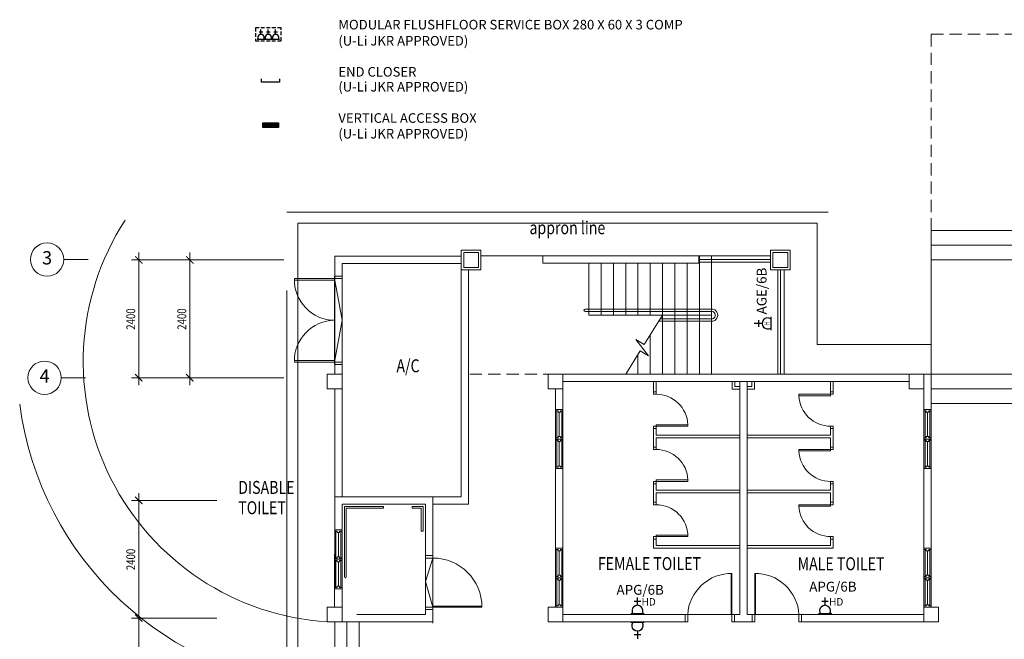
# Model space of a CAD drawing. Units: inches. Extents: x 226079 to 585046, y -181353 to 63369.
# Drawn here: x 317877 to 337933, y 27197 to 39825 of the extents above; entities that cross this region are included whole.
import ezdxf
from ezdxf.enums import TextEntityAlignment as Align

# ---------------------------------------------------------------- set-up
doc = ezdxf.new("R2010")
doc.units = ezdxf.units.IN
doc.header["$LTSCALE"] = 100
doc.header["$MEASUREMENT"] = 0
for name, pattern in [('CENTER2', [1.125, 0.75, -0.125, 0.125, -0.125]), ('DASHDOT', [1, 0.5, -0.25, 0, -0.25]), ('DASHED2', [0.375, 0.25, -0.125]), ('HIDDEN', [0.375, 0.25, -0.125])]:
    doc.linetypes.add(name, pattern=pattern)
doc.layers.get('0').update_dxf_attribs({"color": 8})
for name, color, linetype in [('B1BROWN', 8, 'Continuous'), ('BCUBICAL', 8, 'Continuous'), ('BDIM100', 8, 'Continuous'), ('BDIM150', 8, 'Continuous'), ('BDIM200', 8, 'Continuous'), ('BGDTX3', 8, 'Continuous'), ('BTXT3', 8, 'Continuous'), ('BUB', 8, 'Continuous'), ('cubicle', 8, 'Continuous'), ('DOOR', 8, 'Continuous'), ('EC', 7, 'Continuous'), ('Electrical Telephone & Ict Networking', 3, 'Continuous'), ('FOOTING', 8, 'DASHED2'), ('PWR', 6, 'Continuous'), ('Socket Outlet', 1, 'Continuous'), ('Tel Text', 3, 'Continuous'), ('TEXT', 8, 'Continuous'), ('Trunking', 1, 'Continuous')]:
    doc.layers.add(name, color=color, linetype=linetype)
doc.layers.add('BCOLUMN', color=8, linetype='Continuous', lineweight=35)
doc.layers.add('BWALL', color=8, linetype='Continuous', lineweight=25)
doc.styles.add('ARIAL', font='ARIAL.TTF', dxfattribs={"width": 0.8})
doc.styles.add('ROMANS', font='ROMANS.SHX', dxfattribs={"width": 0.8})

# ---------------------------------------------------------------- blocks, each defined once
blk = doc.blocks.new('sso13a-high level')
at = {"layer": 'Socket Outlet'}
for p, q in [((104, 395), (-104, 395)), ((0, 273), (0, 524)), ((211, 0), (-211, 0))]:
    blk.add_line(p, q, dxfattribs=at)
blk.add_arc((0, 97), 176, 326.7522, 213.2478, dxfattribs=at)
at = {"layer": 'Socket Outlet', "lineweight": 13, "style": 'ROMANS', "width": 0.65}
blk.add_text('H', height=165, dxfattribs=at).set_placement((-58, 128), align=Align.MIDDLE_LEFT)
blk = doc.blocks.new('EC')
at = {"layer": 'EC', "color": 3, "flags": 128}
blk.add_lwpolyline([(-183, 0), (-183, 69), (183, 69), (183, 0)], dxfattribs=at)
blk = doc.blocks.new('sso13a')
at = {"layer": 'Socket Outlet'}
for p, q in [((104, 395), (-104, 395)), ((0, 273), (0, 524)), ((212, 0), (-212, 0))]:
    blk.add_line(p, q, dxfattribs=at)
blk.add_arc((0, 97), 176, 326.7522, 213.2478, dxfattribs=at)
blk = doc.blocks.new('services boxes')
at = {"linetype": 'HIDDEN', "ltscale": 5}
blk.add_lwpolyline([(-438, 0), (438, 0), (438, 445), (-438, 445)], close=True, dxfattribs=at)
at = {"layer": 'Socket Outlet', "xscale": 0.6375000000116415, "yscale": 0.6375000000007276, "zscale": 0.6375}
for p in [(-248, 44), (1, 44), (250, 44)]:
    blk.add_blockref('sso13a', p, dxfattribs=at).dxf.unprotected_set("ltscale", 0)

msp = doc.modelspace()

# ---------------------------------------------------------------- linework, layer by layer
at = {"linetype": 'DASHED2', "lineweight": 9, "ltscale": 10}
for p, q in [((336443.18898, 35527.84612, 10.95275), (336443.18898, 39531.99044, 10.95275)), ((336443.18898, 39531.99044, -0.00488), (361019.35482, 39527.55896)), ((328793.04675, 32602.82461), (327017.15181, 32602.82461))]:
    msp.add_line(p, q, dxfattribs=at)
at = {"lineweight": 9, "extrusion": (-7.46299e-13, -0.054764, 0.998499)}
for p, q in [((327271.15181, 35127.56539, 21.9055), (326871.15181, 35127.56539, 21.9055)), ((326871.15181, 35127.56539, 21.9055), (326871.15181, 34728.16566)), ((327271.15181, 34728.16566), (327271.15181, 35127.56539, 21.9055)), ((326871.15181, 34728.16566), (327271.15181, 34728.16566))]:
    msp.add_line(p, q, dxfattribs=at)
at = {"lineweight": 9, "extrusion": (7.46299e-13, -0.054764, 0.998499)}
for p, q in [((333171.08508, 35127.54605, 43.82095), (333571.08508, 35127.54605, 43.82095)), ((333171.08508, 34728.14631, 21.91545), (333171.08508, 35127.54605, 43.82095)), ((333571.08508, 35127.54605, 43.82095), (333571.08508, 34728.14631, 21.91545)), ((333571.08508, 34728.14631, 21.91545), (333171.08508, 34728.14631, 21.91545))]:
    msp.add_line(p, q, dxfattribs=at)
at = {"linetype": 'Continuous', "lineweight": 9}
for p, q in [((328529.54708, 35010.86552), (327271.15181, 35010.86552)), ((333171.08508, 35010.86552), (331712.54708, 35010.86552)), ((331721.03244, 32603.05571), (331720.93635, 35010.93559)), ((331971.03243, 32603.07573), (331970.93635, 35010.9456)), ((329470.98439, 33802.87053), (329470.9423, 34861.13495)), ((329720.98439, 33802.88054), (329720.9423, 34861.13495)), ((329970.98439, 33802.89055), (329970.9423, 34861.13495)), ((330220.98439, 33802.90056), (330220.9423, 34861.13495)), ((330470.98439, 33802.91057), (330470.9423, 34861.13495)), ((330720.98439, 33802.92058), (330720.9423, 34861.13495)), ((330971.03244, 32602.99565), (330970.94232, 34861.13495)), ((331221.03244, 32603.01567), (331220.94232, 34861.13495)), ((331471.03244, 32603.03569), (331470.94232, 34861.13495)), ((333446.08508, 34736.14631, 21.91545), (333446.08508, 32602.82466, 21.91545)), ((329470.98439, 33802.87053), (331970.98439, 33802.97063)), ((330721.03244, 32602.97563), (330721.00041, 33402.93226)), ((330471.03244, 32602.95561), (330471.01642, 33002.93393)), ((324292.9305, 26202.81866), (324292.95734, 27552.82461)), ((324542.9305, 26202.81866), (324542.95734, 27552.82461)), ((324792.9305, 26202.81866), (324792.95734, 27552.82461))]:
    msp.add_line(p, q, dxfattribs=at)
at = {"linetype": 'ByBlock', "lineweight": 9, "const_width": 22.5}
for points in [[(320377.18809, 34853.02088), (320227.18809, 35003.02088)], [(320227.18809, 32602.7343), (320377.18809, 32452.7343)], [(320377.18809, 29952.95476), (320227.18809, 30102.95476)], [(320227.18809, 27702.82461), (320377.18809, 27552.82461)], [(320377.18809, 27552.82461), (320227.18809, 27702.82461)]]:
    msp.add_lwpolyline(points, dxfattribs=at)
at = {"linetype": 'ByBlock', "lineweight": 9, "const_width": 22.5, "elevation": -0.00497}
for points in [[(320227.18809, 35002.86552), (320377.18809, 34852.86552)], [(321416.57325, 34852.86552), (321266.57325, 35002.86552)], [(321266.57325, 32602.73426), (321416.57325, 32452.73426)]]:
    msp.add_lwpolyline(points, dxfattribs=at)
at = {"layer": 'B1BROWN', "lineweight": 9, "ltscale": 5}
for p, q in [((318774.80446, 34937.72234), (319270.03533, 34937.72234)), ((318723.69313, 32527.73433, -0.00497), (319218.92401, 32527.73433, -0.00497))]:
    msp.add_line(p, q, dxfattribs=at)
at = {"layer": 'BCOLUMN', "lineweight": 9, "extrusion": (-7.46299e-13, -0.054764, 0.998499)}
for p, q in [((327221.15181, 35077.64042, 19.16731), (326921.15181, 35077.64042, 19.16731)), ((326921.15181, 35077.64042, 19.16731), (326921.15181, 34778.09062, 2.73819)), ((327221.15181, 34778.09062, 2.73819), (327221.15181, 35077.64042, 19.16731)), ((326921.15181, 34778.09062, 2.73819), (327221.15181, 34778.09062, 2.73819))]:
    msp.add_line(p, q, dxfattribs=at)
at = {"layer": 'BCOLUMN', "lineweight": 9, "extrusion": (7.46299e-13, -0.054764, 0.998499)}
for p, q in [((333221.08508, 35077.62108, 41.08276), (333521.08508, 35077.62108, 41.08276)), ((333221.08508, 34778.07128, 24.65364), (333221.08508, 35077.62108, 41.08276)), ((333521.08508, 35077.62108, 41.08276), (333521.08508, 34778.07128, 24.65364)), ((333521.08508, 34778.07128, 24.65364), (333221.08508, 34778.07128, 24.65364)), ((324142.59092, 32602.82151, -8.1483), (324442.59092, 32602.82151, -8.1483)), ((324142.59092, 32303.27171, -24.57743), (324142.59092, 32602.82151, -8.1483)), ((324442.59092, 32602.82151, -8.1483), (324442.59092, 32303.27171, -24.57743)), ((328642.49494, 32602.82461, 16.42913), (328942.49494, 32602.82461, 16.42913)), ((328642.49494, 32303.27481), (328642.49494, 32602.82461, 16.42913)), ((328942.49494, 32602.82461, 16.42913), (328942.49494, 32303.27481)), ((335992.82963, 32602.82461), (336292.82963, 32602.82461)), ((335992.82963, 32303.27481, -16.42913), (335992.82963, 32602.82461)), ((336292.82963, 32602.82461), (336292.82963, 32303.27481, -16.42913)), ((324442.59092, 32303.27171, -24.57743), (324142.59092, 32303.27171, -24.57743)), ((328942.49494, 32303.27481), (328642.49494, 32303.27481)), ((336292.82963, 32303.27481, -16.42913), (335992.82963, 32303.27481, -16.42913)), ((324142.59092, 27852.37131, -1.31724), (324442.59092, 27852.37131, -1.31724)), ((324142.59092, 27552.82151, -17.74637), (324142.59092, 27852.37131, -1.31724)), ((324442.59092, 27852.37131, -1.31724), (324442.59092, 27552.82151, -17.74637)), ((328643.04675, 27852.37441), (328943.04675, 27852.37441)), ((328643.04675, 27552.82461, -16.42913), (328643.04675, 27852.37441)), ((328943.04675, 27852.37441), (328943.04675, 27552.82461, -16.42913)), ((336292.82963, 27852.37441, 6.83107), (336592.82963, 27852.37441, 6.83107)), ((336292.82963, 27552.82461, -9.59806), (336292.82963, 27852.37441, 6.83107)), ((336592.82963, 27852.37441, 6.83107), (336592.82963, 27552.82461, -9.59806)), ((324442.59092, 27552.82151, -17.74637), (324142.59092, 27552.82151, -17.74637)), ((328943.04675, 27552.82461, -16.42913), (328643.04675, 27552.82461, -16.42913)), ((336592.82963, 27552.82461, -9.59806), (336292.82963, 27552.82461, -9.59806))]:
    msp.add_line(p, q, dxfattribs=at)
at = {"layer": 'BCUBICAL', "linetype": 'Continuous', "lineweight": 9}
for p, q in [((330785.53435, 32240.69563, 0), (330785.53435, 32452.82461)), ((330839.53435, 32240.69563, 0), (330839.53435, 32452.82461)), ((334395.79023, 32240.69563, 0), (334395.79023, 32452.82461)), ((334449.79023, 32240.69563, 0), (334449.79023, 32452.82461)), ((330785.53435, 31115.64056, 0), (330785.53435, 31490.69563, 0)), ((330839.53435, 31360.31164, 0), (330839.53435, 31490.69563, 0)), ((334395.79023, 31360.31164, 0), (334395.79023, 31490.69563, 0)), ((334449.79023, 31115.64056, 0), (334449.79023, 31490.69563, 0)), ((332537.41924, 31360.31164, 0.00001), (330839.53435, 31360.31164, 0.00001)), ((330839.53435, 31115.64056, 0), (330839.53435, 31306.31164, 0)), ((332537.41924, 31306.31164, 0.00001), (330839.53435, 31306.31164, 0.00001)), ((332697.90534, 31360.31164, 0.00001), (334395.79023, 31360.31164, 0.00001)), ((332697.90534, 31306.31164, 0.00001), (334395.79023, 31306.31164, 0.00001)), ((334395.79023, 31115.64056, 0), (334395.79023, 31306.31164, 0)), ((330785.53435, 29990.58549, 0), (330785.53435, 30365.64056, 0)), ((330839.53435, 30235.25657, 0), (330839.53435, 30365.64056, 0)), ((334395.79023, 30235.25657, 0), (334395.79023, 30365.64056, 0)), ((334449.79023, 29990.58549, 0), (334449.79023, 30365.64056, 0)), ((332537.41924, 30235.25657, 0), (330839.53435, 30235.25657, 0)), ((330839.53435, 29990.58549, 0), (330839.53435, 30181.25657, 0)), ((332537.41924, 30181.25657, 0), (330839.53435, 30181.25657, 0)), ((332697.90534, 30235.25657, 0), (334395.79023, 30235.25657, 0)), ((332697.90534, 30181.25657, 0), (334395.79023, 30181.25657, 0)), ((334395.79023, 29990.58549, 0), (334395.79023, 30181.25657, 0)), ((330785.53435, 29056.2015, -0.00001), (330785.53435, 29240.58549, -0.00001)), ((330839.53435, 29110.2015, -0.00001), (330839.53435, 29240.58549, -0.00001)), ((332537.41924, 29110.2015, 0), (330839.53435, 29110.2015, 0)), ((332697.90534, 29110.2015, 0), (334395.79023, 29110.2015, 0)), ((334395.79023, 29110.2015, -0.00001), (334395.79023, 29240.58549, -0.00001)), ((334449.79023, 29056.2015, -0.00001), (334449.79023, 29240.58549, -0.00001)), ((332537.41924, 29056.2015, 0), (330785.53435, 29056.2015, 0)), ((332697.90534, 29056.2015, 0), (334449.79023, 29056.2015, 0))]:
    msp.add_line(p, q, dxfattribs=at)
at = {"layer": 'BDIM100', "lineweight": 9}
for p, q in [((321893.28221, 34928.02088), (320152.18809, 34928.02088)), ((321893.28219, 34927.86552, -0.00497), (320152.18809, 34927.86552, -0.00497)), ((320302.18809, 35078.02088), (320302.18809, 32377.7343)), ((323256.29398, 34927.86552, -0.00497), (321191.57325, 34927.86552, -0.00497)), ((321341.57325, 35077.86552, -0.00497), (321341.57325, 32377.73426, -0.00497)), ((321893.28219, 32527.7343), (320152.18809, 32527.7343)), ((323256.29396, 32527.73426, -0.00497), (321191.57325, 32527.73426, -0.00497)), ((320302.18809, 30177.95476), (320302.18809, 27477.82461)), ((321893.2354, 30027.95476), (320152.18809, 30027.95476)), ((320302.18809, 27777.82461), (320302.18809, 22669.89554)), ((321893.2354, 27627.82461), (320152.18809, 27627.82461)), ((321893.2354, 27627.82461), (320152.18809, 27627.82461))]:
    msp.add_line(p, q, dxfattribs=at)
for radius, start in [(5309.39215, 147.015384702), (6659.39215, 187.431911261)]:
    msp.add_arc((324480.04035, 32851.47916, -17.74637), radius, start, 266.355991802, dxfattribs=at)
at = {"layer": 'BDIM150', "linetype": 'Continuous', "lineweight": 9}
for p, q in [((336443.18898, 35527.84612, 10.95275), (336442.82963, 32602.82461)), ((336443.18898, 35527.84612, 10.95275), (341277.16301, 35527.84612, 10.95275)), ((336443.15212, 35227.84612, 10.95275), (341277.16301, 35227.84612, 10.95275)), ((333171.08508, 34935.86552), (331712.54708, 34935.86552)), ((336443.18898, 34927.84612, 10.95275), (342477.16301, 34927.84612, 10.95275)), ((333171.08508, 34885.86552), (331712.54708, 34885.86552)), ((333321.08508, 34736.14631, 21.91545), (333321.08508, 32602.82466, 21.91545)), ((333371.08508, 34736.14631, 21.91545), (333371.08508, 32602.82466, 21.91545)), ((324292.57077, 32848.60477, -8.21456), (324292.57077, 34548.74997, -8.21456)), ((324442.59504, 33698.6816, -8.21456), (324292.57077, 34548.74997, -8.21456)), ((324442.59504, 32848.61253, -8.21456), (324442.59504, 34548.75067, -8.21456)), ((329395.97939, 33927.86753), (331970.97939, 33927.97063)), ((324292.59504, 32848.60477, -8.21456), (324442.59504, 33698.6816, -8.21456)), ((329395.98139, 33877.86753), (331970.98139, 33877.97063)), ((330924.11103, 33727.92871), (331970.98739, 33727.97063)), ((330892.86212, 33677.92746), (331970.9894, 33677.97063)), ((337443.17599, 32602.91557), (336443.16301, 32602.91557)), ((337443.17599, 32602.91557), (341277.16301, 32602.91557)), ((336442.82963, 32302.91557, 0.0014), (339993.54288, 32302.91557, -0.00357)), ((336442.82963, 32002.91557), (339993.53165, 32002.91557)), ((326142.92196, 27853.16622, -0.00497), (326142.79954, 28853.16622, -0.00497)), ((326142.86075, 28377.83727, -0.00497), (326292.92196, 28853.16621, -0.00497)), ((326292.88502, 27527.76044, -0.00497), (326292.92196, 28853.16621, -0.00497)), ((326292.86075, 27853.16622, -0.00497), (326142.86075, 28377.83727, -0.00497))]:
    msp.add_line(p, q, dxfattribs=at)
at = {"layer": 'BDIM150', "linetype": 'CENTER2', "lineweight": 9}
msp.add_line((328793.04675, 31877.82461, 0), (328793.04675, 32303.27481, 0), dxfattribs=at)
at = {"layer": 'BDIM150', "linetype": 'Continuous', "lineweight": 9}
for centre, radius, start, end in [((329395.98039, 33902.86753), 25, 90.002294086, 270.002294083), ((331970.98439, 33802.97063), 125, 270.002294083, 90.002294086), ((331970.98439, 33802.97063), 75, 270.002294083, 90.002294086)]:
    msp.add_arc(centre, radius, start, end, dxfattribs=at)
at = {"layer": 'BDIM200', "lineweight": 9, "ltscale": 25, "extrusion": (7.46299e-13, -0.054764, 0.998499)}
for p, q in [((323542.59092, 35676.72069, 73.94102), (334121.08508, 35676.72069, 73.94102)), ((323542.92398, 3278.8025, -49.22112), (323542.59092, 35676.72069, 160.44295)), ((334121.08508, 35676.72069, 73.94102), (334121.08508, 33202.82461))]:
    msp.add_line(p, q, dxfattribs=at)
at = {"layer": 'BDIM200', "linetype": 'Continuous', "lineweight": 9}
for p, q in [((330596.00842, 33202.93309), (330970.98439, 33802.93059)), ((330427.63453, 33308.16047), (330596.00842, 33202.93309)), ((330686.37869, 32972.89245), (330427.63453, 33308.16047)), ((330221.03244, 32602.93559), (330518.0048, 33078.11983)), ((330518.0048, 33078.11983), (330686.37869, 32972.89245)), ((328793.04675, 31877.82461), (328793.04675, 31852.82461)), ((328943.04675, 31877.82461), (328793.04675, 31877.82461)), ((328843.04675, 31852.82461), (328793.04675, 31852.82461)), ((328793.04675, 31852.82461), (328793.04675, 31302.82461)), ((328818.04675, 31852.82461), (328818.04675, 31302.82461)), ((328843.04675, 31827.82461), (328843.04675, 31852.82461)), ((328893.04675, 31827.82461), (328843.04675, 31827.82461)), ((328868.04675, 31827.82461), (328868.04675, 31327.82461)), ((328943.04675, 31852.82461), (328893.04675, 31852.82461)), ((328893.04675, 31827.82461), (328893.04675, 31852.82461)), ((328918.04675, 31302.82461), (328918.04675, 31852.82461)), ((328943.04675, 31877.82461), (328943.04675, 31852.82461)), ((328943.04675, 31302.82461), (328943.04675, 31852.82461)), ((336292.82963, 31877.82461), (336292.82963, 31852.82461)), ((336442.82963, 31877.82461), (336292.82963, 31877.82461)), ((336342.82963, 31852.82461), (336292.82963, 31852.82461)), ((336292.82963, 31852.82461), (336292.82963, 31302.82461)), ((336317.82963, 31852.82461), (336317.82963, 31302.82461)), ((336342.82963, 31827.82461), (336342.82963, 31852.82461)), ((336392.82963, 31827.82461), (336342.82963, 31827.82461)), ((336367.82963, 31827.82461), (336367.82963, 31327.82461)), ((336442.82963, 31852.82461), (336392.82963, 31852.82461)), ((336392.82963, 31827.82461), (336392.82963, 31852.82461)), ((336417.82963, 31302.82461), (336417.82963, 31852.82461)), ((336442.82963, 31877.82461), (336442.82963, 31852.82461)), ((336442.82963, 31302.82461), (336442.82963, 31852.82461)), ((328793.04675, 31302.82461), (328793.04675, 31277.82461)), ((328843.04675, 31302.82461), (328793.04675, 31302.82461)), ((328893.04675, 31327.82461), (328843.04675, 31327.82461)), ((328843.04675, 31327.82461), (328843.04675, 31302.82461)), ((328893.04675, 31327.82461), (328893.04675, 31302.82461)), ((328943.04675, 31302.82461), (328893.04675, 31302.82461)), ((328943.04675, 31302.82461), (328943.04675, 31277.82461)), ((336292.82963, 31302.82461), (336292.82963, 31277.82461)), ((336342.82963, 31302.82461), (336292.82963, 31302.82461)), ((336392.82963, 31327.82461), (336342.82963, 31327.82461)), ((336342.82963, 31327.82461), (336342.82963, 31302.82461)), ((336392.82963, 31327.82461), (336392.82963, 31302.82461)), ((336442.82963, 31302.82461), (336392.82963, 31302.82461)), ((336442.82963, 31302.82461), (336442.82963, 31277.82461)), ((328943.04675, 31277.82461), (328793.04675, 31277.82461)), ((328793.04675, 31277.82461), (328793.04675, 31252.82461)), ((328943.04675, 31277.82461), (328793.04675, 31277.82461)), ((328843.04675, 31252.82461), (328793.04675, 31252.82461)), ((328793.04675, 31252.82461), (328793.04675, 30702.82461)), ((328818.04675, 31252.82461), (328818.04675, 30702.82461)), ((328843.04675, 31227.82461), (328843.04675, 31252.82461)), ((328893.04675, 31227.82461), (328843.04675, 31227.82461)), ((328868.04675, 31227.82461), (328868.04675, 30727.82461)), ((328943.04675, 31252.82461), (328893.04675, 31252.82461)), ((328893.04675, 31227.82461), (328893.04675, 31252.82461)), ((328918.04675, 30702.82461), (328918.04675, 31252.82461)), ((328943.04675, 31277.82461), (328943.04675, 31252.82461)), ((328943.04675, 30702.82461), (328943.04675, 31252.82461)), ((336442.82963, 31277.82461), (336292.82963, 31277.82461)), ((336292.82963, 31277.82461), (336292.82963, 31252.82461)), ((336442.82963, 31277.82461), (336292.82963, 31277.82461)), ((336342.82963, 31252.82461), (336292.82963, 31252.82461)), ((336292.82963, 31252.82461), (336292.82963, 30702.82461)), ((336317.82963, 31252.82461), (336317.82963, 30702.82461)), ((336342.82963, 31227.82461), (336342.82963, 31252.82461)), ((336392.82963, 31227.82461), (336342.82963, 31227.82461)), ((336367.82963, 31227.82461), (336367.82963, 30727.82461)), ((336442.82963, 31252.82461), (336392.82963, 31252.82461)), ((336392.82963, 31227.82461), (336392.82963, 31252.82461)), ((336417.82963, 30702.82461), (336417.82963, 31252.82461)), ((336442.82963, 31277.82461), (336442.82963, 31252.82461)), ((336442.82963, 30702.82461), (336442.82963, 31252.82461)), ((328793.04675, 30702.82461), (328793.04675, 30677.82461)), ((328843.04675, 30702.82461), (328793.04675, 30702.82461)), ((328893.04675, 30727.82461), (328843.04675, 30727.82461)), ((328843.04675, 30727.82461), (328843.04675, 30702.82461)), ((328893.04675, 30727.82461), (328893.04675, 30702.82461)), ((328943.04675, 30702.82461), (328893.04675, 30702.82461)), ((328943.04675, 30702.82461), (328943.04675, 30677.82461)), ((336292.82963, 30702.82461), (336292.82963, 30677.82461)), ((336342.82963, 30702.82461), (336292.82963, 30702.82461)), ((336392.82963, 30727.82461), (336342.82963, 30727.82461)), ((336342.82963, 30727.82461), (336342.82963, 30702.82461)), ((336392.82963, 30727.82461), (336392.82963, 30702.82461)), ((336442.82963, 30702.82461), (336392.82963, 30702.82461)), ((336442.82963, 30702.82461), (336442.82963, 30677.82461)), ((328943.04675, 30677.82461), (328793.04675, 30677.82461)), ((336442.82963, 30677.82461), (336292.82963, 30677.82461)), ((324292.69796, 29427.40778, -0.00497), (324292.69796, 29402.40778, -0.00497)), ((324442.69796, 29427.40778, -0.00497), (324292.69796, 29427.40778, -0.00497)), ((324342.69796, 29402.40778, -0.00497), (324292.69796, 29402.40778, -0.00497)), ((324292.69796, 29402.40778, -0.00497), (324292.69796, 28852.40778, -0.00497)), ((324317.69796, 29402.40778, -0.00497), (324317.69796, 28852.40778, -0.00497)), ((324342.69796, 29377.40778, -0.00497), (324342.69796, 29402.40778, -0.00497)), ((324392.69796, 29377.40778, -0.00497), (324342.69796, 29377.40778, -0.00497)), ((324367.69796, 29377.40778, -0.00497), (324367.69796, 28877.40778, -0.00497)), ((324442.69796, 29402.40778, -0.00497), (324392.69796, 29402.40778, -0.00497)), ((324392.69796, 29377.40778, -0.00497), (324392.69796, 29402.40778, -0.00497)), ((324417.69796, 28852.40778, -0.00497), (324417.69796, 29402.40778, -0.00497)), ((324442.69796, 29427.40778, -0.00497), (324442.69796, 29402.40778, -0.00497)), ((324442.69796, 28852.40778, -0.00497), (324442.69796, 29402.40778, -0.00497)), ((328793.04675, 29052.37441), (328793.04675, 29027.37441)), ((328943.04675, 29052.37441), (328793.04675, 29052.37441)), ((328843.04675, 29027.37441), (328793.04675, 29027.37441)), ((328793.04675, 29027.37441), (328793.04675, 28477.37441)), ((328818.04675, 29027.37441), (328818.04675, 28477.37441)), ((328843.04675, 29002.37441), (328843.04675, 29027.37441)), ((328893.04675, 29002.37441), (328843.04675, 29002.37441)), ((328868.04675, 29002.37441), (328868.04675, 28502.37441)), ((328943.04675, 29027.37441), (328893.04675, 29027.37441)), ((328893.04675, 29002.37441), (328893.04675, 29027.37441)), ((328918.04675, 28477.37441), (328918.04675, 29027.37441)), ((328943.04675, 29052.37441), (328943.04675, 29027.37441)), ((328943.04675, 28477.37441), (328943.04675, 29027.37441)), ((336292.82963, 29052.37441, 6.83107), (336292.82963, 29027.37441, 6.83107)), ((336442.82963, 29052.37441, 6.83107), (336292.82963, 29052.37441, 6.83107)), ((336342.82963, 29027.37441, 6.83107), (336292.82963, 29027.37441, 6.83107)), ((336292.82963, 29027.37441, 6.83107), (336292.82963, 28477.37441, 6.83107)), ((336317.82963, 29027.37441, 6.83107), (336317.82963, 28477.37441, 6.83107)), ((336342.82963, 29002.37441, 6.83107), (336342.82963, 29027.37441, 6.83107)), ((336392.82963, 29002.37441, 6.83107), (336342.82963, 29002.37441, 6.83107)), ((336367.82963, 29002.37441, 6.83107), (336367.82963, 28502.37441, 6.83107)), ((336442.82963, 29027.37441, 6.83107), (336392.82963, 29027.37441, 6.83107)), ((336392.82963, 29002.37441, 6.83107), (336392.82963, 29027.37441, 6.83107)), ((336417.82963, 28477.37441, 6.83107), (336417.82963, 29027.37441, 6.83107)), ((336442.82963, 29052.37441, 6.83107), (336442.82963, 29027.37441, 6.83107)), ((336442.82963, 28477.37441, 6.83107), (336442.82963, 29027.37441, 6.83107)), ((324292.69796, 28852.40778, -0.00497), (324292.69796, 28827.40778, -0.00497)), ((324342.69796, 28852.40778, -0.00497), (324292.69796, 28852.40778, -0.00497)), ((324292.69796, 28827.40778, -0.00497), (324292.69796, 28802.40778, -0.00497)), ((324442.69796, 28827.40778, -0.00497), (324292.69796, 28827.40778, -0.00497)), ((324442.69796, 28827.40778, -0.00497), (324292.69796, 28827.40778, -0.00497)), ((324342.69796, 28802.40778, -0.00497), (324292.69796, 28802.40778, -0.00497)), ((324292.69796, 28802.40778, -0.00497), (324292.69796, 28252.40778, -0.00497)), ((324317.69796, 28802.40778, -0.00497), (324317.69796, 28252.40778, -0.00497)), ((324392.69796, 28877.40778, -0.00497), (324342.69796, 28877.40778, -0.00497)), ((324342.69796, 28877.40778, -0.00497), (324342.69796, 28852.40778, -0.00497)), ((324342.69796, 28777.40778, -0.00497), (324342.69796, 28802.40778, -0.00497)), ((324392.69796, 28777.40778, -0.00497), (324342.69796, 28777.40778, -0.00497)), ((324367.69796, 28777.40778, -0.00497), (324367.69796, 28277.40778, -0.00497)), ((324392.69796, 28877.40778, -0.00497), (324392.69796, 28852.40778, -0.00497)), ((324442.69796, 28852.40778, -0.00497), (324392.69796, 28852.40778, -0.00497)), ((324442.69796, 28802.40778, -0.00497), (324392.69796, 28802.40778, -0.00497)), ((324392.69796, 28777.40778, -0.00497), (324392.69796, 28802.40778, -0.00497)), ((324417.69796, 28252.40778, -0.00497), (324417.69796, 28802.40778, -0.00497)), ((324442.69796, 28852.40778, -0.00497), (324442.69796, 28827.40778, -0.00497)), ((324442.69796, 28827.40778, -0.00497), (324442.69796, 28802.40778, -0.00497)), ((324442.69796, 28252.40778, -0.00497), (324442.69796, 28802.40778, -0.00497)), ((328893.04675, 28502.37441), (328843.04675, 28502.37441)), ((328843.04675, 28502.37441), (328843.04675, 28477.37441)), ((328893.04675, 28502.37441), (328893.04675, 28477.37441)), ((336392.82963, 28502.37441, 6.83107), (336342.82963, 28502.37441, 6.83107)), ((336342.82963, 28502.37441, 6.83107), (336342.82963, 28477.37441, 6.83107)), ((336392.82963, 28502.37441, 6.83107), (336392.82963, 28477.37441, 6.83107)), ((328793.04675, 28477.37441), (328793.04675, 28452.37441)), ((328843.04675, 28477.37441), (328793.04675, 28477.37441)), ((328943.04675, 28452.37441), (328793.04675, 28452.37441)), ((328793.04675, 28452.37441), (328793.04675, 28427.37441)), ((328943.04675, 28452.37441), (328793.04675, 28452.37441)), ((328843.04675, 28427.37441), (328793.04675, 28427.37441)), ((328793.04675, 28427.37441), (328793.04675, 27877.37441)), ((328818.04675, 28427.37441), (328818.04675, 27877.37441)), ((328843.04675, 28402.37441), (328843.04675, 28427.37441)), ((328893.04675, 28402.37441), (328843.04675, 28402.37441)), ((328868.04675, 28402.37441), (328868.04675, 27902.37441)), ((328943.04675, 28477.37441), (328893.04675, 28477.37441)), ((328943.04675, 28427.37441), (328893.04675, 28427.37441)), ((328893.04675, 28402.37441), (328893.04675, 28427.37441)), ((328918.04675, 27877.37441), (328918.04675, 28427.37441)), ((328943.04675, 28477.37441), (328943.04675, 28452.37441)), ((328943.04675, 28452.37441), (328943.04675, 28427.37441)), ((328943.04675, 27877.37441), (328943.04675, 28427.37441)), ((336292.82963, 28477.37441, 6.83107), (336292.82963, 28452.37441, 6.83107)), ((336342.82963, 28477.37441, 6.83107), (336292.82963, 28477.37441, 6.83107)), ((336442.82963, 28452.37441, 6.83107), (336292.82963, 28452.37441, 6.83107)), ((336292.82963, 28452.37441, 6.83107), (336292.82963, 28427.37441, 6.83107)), ((336442.82963, 28452.37441, 6.83107), (336292.82963, 28452.37441, 6.83107)), ((336342.82963, 28427.37441, 6.83107), (336292.82963, 28427.37441, 6.83107)), ((336292.82963, 28427.37441, 6.83107), (336292.82963, 27877.37441, 6.83107)), ((336317.82963, 28427.37441, 6.83107), (336317.82963, 27877.37441, 6.83107)), ((336342.82963, 28402.37441, 6.83107), (336342.82963, 28427.37441, 6.83107)), ((336392.82963, 28402.37441, 6.83107), (336342.82963, 28402.37441, 6.83107)), ((336367.82963, 28402.37441, 6.83107), (336367.82963, 27902.37441, 6.83107)), ((336442.82963, 28477.37441, 6.83107), (336392.82963, 28477.37441, 6.83107)), ((336442.82963, 28427.37441, 6.83107), (336392.82963, 28427.37441, 6.83107)), ((336392.82963, 28402.37441, 6.83107), (336392.82963, 28427.37441, 6.83107)), ((336417.82963, 27877.37441, 6.83107), (336417.82963, 28427.37441, 6.83107)), ((336442.82963, 28477.37441, 6.83107), (336442.82963, 28452.37441, 6.83107)), ((336442.82963, 28452.37441, 6.83107), (336442.82963, 28427.37441, 6.83107)), ((336442.82963, 27877.37441, 6.83107), (336442.82963, 28427.37441, 6.83107)), ((324292.69796, 28252.40778, -0.00497), (324292.69796, 28227.40778, -0.00497)), ((324342.69796, 28252.40778, -0.00497), (324292.69796, 28252.40778, -0.00497)), ((324442.69796, 28227.40778, -0.00497), (324292.69796, 28227.40778, -0.00497)), ((324392.69796, 28277.40778, -0.00497), (324342.69796, 28277.40778, -0.00497)), ((324342.69796, 28277.40778, -0.00497), (324342.69796, 28252.40778, -0.00497)), ((324392.69796, 28277.40778, -0.00497), (324392.69796, 28252.40778, -0.00497)), ((324442.69796, 28252.40778, -0.00497), (324392.69796, 28252.40778, -0.00497)), ((324442.69796, 28252.40778, -0.00497), (324442.69796, 28227.40778, -0.00497)), ((328893.04675, 27902.37441), (328843.04675, 27902.37441)), ((328843.04675, 27902.37441), (328843.04675, 27877.37441)), ((328893.04675, 27902.37441), (328893.04675, 27877.37441)), ((336392.82963, 27902.37441, 6.83107), (336342.82963, 27902.37441, 6.83107)), ((336342.82963, 27902.37441, 6.83107), (336342.82963, 27877.37441, 6.83107)), ((336392.82963, 27902.37441, 6.83107), (336392.82963, 27877.37441, 6.83107)), ((328793.04675, 27877.37441), (328793.04675, 27852.37441)), ((328843.04675, 27877.37441), (328793.04675, 27877.37441)), ((328943.04675, 27852.37441), (328793.04675, 27852.37441)), ((328943.04675, 27877.37441), (328893.04675, 27877.37441)), ((328943.04675, 27877.37441), (328943.04675, 27852.37441)), ((336292.82963, 27877.37441, 6.83107), (336292.82963, 27852.37441, 6.83107)), ((336342.82963, 27877.37441, 6.83107), (336292.82963, 27877.37441, 6.83107)), ((336442.82963, 27852.37441, 6.83107), (336292.82963, 27852.37441, 6.83107)), ((336442.82963, 27877.37441, 6.83107), (336392.82963, 27877.37441, 6.83107)), ((336442.82963, 27877.37441, 6.83107), (336442.82963, 27852.37441, 6.83107))]:
    msp.add_line(p, q, dxfattribs=at)
at = {"layer": 'BDIM200', "lineweight": 9, "ltscale": 25}
msp.add_line((334121.08508, 33202.82461), (336442.82963, 33202.82461), dxfattribs=at)
at = {"layer": 'BUB', "lineweight": 9}
for centre in [(318434.80446, 34937.72234), (318383.69313, 32527.73433, -0.00497)]:
    msp.add_circle(centre, 340, dxfattribs=at)
at = {"layer": 'BWALL', "linetype": 'Continuous', "lineweight": 9}
for p, q in [((324292.82346, 35003.01139, -0.00497), (326871.15181, 35003.01139, -0.00497)), ((324292.94952, 35003.01139, 0.65951), (324292.93118, 32602.82151, 0.33409)), ((328529.54708, 35010.90985, -3.19693), (331712.54708, 35010.90985, -3.19693)), ((328529.54708, 34861.13495, -11.41149), (328529.54708, 35010.90985, -3.19693)), ((331712.54708, 34861.13495, -11.41149), (331712.54708, 35010.90985, -3.19693)), ((324442.80869, 34853.01139, -0.00497), (326871.15181, 34853.01139, -0.00497)), ((324442.94837, 34853.01139, 0.63917), (324442.91207, 30101.97669, -0.00497)), ((326867.15181, 30101.96241), (326867.15181, 34728.16566)), ((327017.15181, 29951.97669), (327017.15181, 34728.16566)), ((328529.54708, 34861.13495, -11.41149), (331712.54708, 34861.13495, -11.41149)), ((328793.04675, 32602.82461), (336442.82963, 32602.82461)), ((336442.82963, 32602.82461), (336442.82963, 31877.82461)), ((324292.92889, 32303.27171, 0.29348), (324292.91207, 30101.97669, -0.00497)), ((328793.04675, 31877.82461), (328793.04675, 32303.27481)), ((328942.49494, 32452.82461), (332692.41874, 32452.82461)), ((328942.49494, 32303.27481), (328942.49494, 31877.82461)), ((328943.16169, 32452.3761, 8.17762), (328943.16169, 30052.71972, 8.17762)), ((332387.41874, 32452.82461), (332387.41874, 32297.82461)), ((332387.41874, 32297.82461), (332542.41874, 32297.82461)), ((332442.41874, 32452.82461), (332442.41874, 32352.82461)), ((332442.41874, 32452.82461), (332542.41874, 32452.82461)), ((332442.41874, 32352.82461), (332542.41874, 32352.82461)), ((332542.41874, 32452.82461), (332542.41874, 27702.82461)), ((332542.41874, 32452.82461), (332542.41874, 32352.82461)), ((332692.41874, 32452.82461), (332692.41874, 27702.82461)), ((332692.41874, 32452.82461), (335992.82963, 32452.82461)), ((332792.41874, 32352.82461), (332692.41874, 32352.82461)), ((332847.41874, 32297.82461), (332692.41874, 32297.82461)), ((332792.41874, 32452.82461), (332792.41874, 32352.82461)), ((332847.41874, 32452.82461), (332847.41874, 32297.82461)), ((336292.82963, 32452.82461), (336292.82963, 31877.82461)), ((336292.82963, 32452.82461), (336292.82963, 31877.82461)), ((328793.04675, 27852.37441, 0), (328793.04675, 30677.82461, 0)), ((328943.04675, 27852.37441), (328943.04675, 30677.82461)), ((336292.82963, 30027.68519), (336292.82963, 30677.82461)), ((336442.82963, 30677.82461), (336442.82963, 27852.37441)), ((324292.82346, 30101.97669, -0.00497), (324292.75704, 29427.40778, -0.00497)), ((324292.82346, 30101.97669, -0.00497), (326292.92196, 30101.97669, -0.00497)), ((326292.92196, 30101.97669, -0.00497), (326292.92196, 28853.16622, -0.00497)), ((326292.92196, 30101.97669, -0.00497), (326867.15181, 30101.97669, -0.00103)), ((324292.73348, 30027.90984, -0.00497), (324292.59195, 27852.37131, -0.00497)), ((324442.80869, 29951.97669, -0.00497), (324442.76569, 29250, -0.00497)), ((324442.80869, 29951.97669, -0.00497), (326142.92196, 29951.97669, -0.00497)), ((326142.92196, 29951.97669, -0.00497), (326142.79954, 28853.16622, -0.00497)), ((326292.92196, 29951.97669, -0.00497), (327017.15181, 29951.97669)), ((336292.82963, 30053.16823), (336292.82963, 27702.82461)), ((324442.63889, 28227.40778, -0.00497), (324442.58724, 27702.83888, -0.00497)), ((324742.93101, 27702.83888, -0.00497), (326142.92196, 27702.83888, -0.00497)), ((326142.92196, 27803.82411, -0.00497), (326142.92196, 27702.83888, -0.00497)), ((326292.92196, 27803.82411, -0.00497), (326292.92196, 27553.03374, -0.00497)), ((331579.78574, 27702.82461), (328943.04675, 27702.82461)), ((332542.41874, 27702.82461), (332435.45382, 27702.82461)), ((332799.87076, 27702.82461), (332692.41874, 27702.82461)), ((336292.82963, 27702.82461), (333800.29056, 27702.82461)), ((324292.57247, 27552.83888, -0.00497), (326292.92196, 27553.03374, -0.00497)), ((331435.03402, 27552.82461, 0), (328793.04675, 27552.82461)), ((332799.87076, 27552.82461), (332435.45382, 27552.82461)), ((336442.82963, 27552.82461), (333800.29056, 27552.82461))]:
    msp.add_line(p, q, dxfattribs=at)
at = {"layer": 'BWALL', "linetype": 'Continuous', "lineweight": 9, "ltscale": 0.2}
for p, q in [((324492.80376, 29901.957, -0.00497), (324492.66255, 28467.7841, -0.00497)), ((325288.57258, 29902.89672, -0.00497), (324492.80376, 29901.957, -0.00497)), ((325288.56913, 29867.89672, -0.00497), (325288.57258, 29902.89672, -0.00497)), ((325874.57154, 29867.83902, -0.00497), (325874.57499, 29902.83902, -0.00497)), ((326092.90225, 29902.80152, -0.00497), (325874.57499, 29902.83902, -0.00497)), ((326092.90225, 29902.80152, -0.00497), (326092.85297, 29402.27325, -0.00497)), ((324527.80032, 29866.95355, -0.00497), (324527.66255, 28467.78065, -0.00497)), ((325288.56913, 29867.89672, -0.00497), (324527.80032, 29866.95355, -0.00497)), ((326057.8988, 29867.80496, -0.00497), (325874.57154, 29867.83902, -0.00497)), ((326057.8988, 29867.80496, -0.00497), (326057.85297, 29402.27669, -0.00497)), ((326092.85297, 29402.27325, -0.00497), (326057.85297, 29402.27669, -0.00497))]:
    msp.add_line(p, q, dxfattribs=at)
msp.add_arc((324510.16255, 28467.78237, -0.00497), 17.5, 179.994358691, 359.994358691, dxfattribs=at)
at = {"layer": 'cubicle', "lineweight": 9, "ltscale": 5}
msp.add_line((326142.79954, 28902.50832, -0.00497), (326142.92196, 27853.16622, -0.00497), dxfattribs=at)
at = {"layer": 'DOOR', "linetype": 'Continuous', "lineweight": 9, "extrusion": (0.002883, 0.002883, 0.999992)}
for p, q in [((323472.51426, 34518.75865, -5.33091), (323472.51426, 34548.75853, -5.41741)), ((323472.51426, 34548.75853, -5.41741), (324292.57139, 34548.75171, -7.78198)), ((324292.57139, 34518.75183, -7.69548), (323472.51426, 34518.75865, -5.33091)), ((324292.57139, 34598.6789, -7.92594), (324292.57139, 34548.75192, -7.78198)), ((324442.59504, 34598.67765, -8.35852), (324292.57139, 34598.6789, -7.92594)), ((324292.57139, 34548.75192, -7.78198), (324442.59504, 34548.75067, -8.21456)), ((324292.57139, 34548.75171, -7.78198), (324292.57139, 34518.75183, -7.69548)), ((324442.59504, 34548.75067, -8.21456), (324442.59504, 34598.67765, -8.35852)), ((324292.57139, 32878.61366, -2.96625), (323472.51426, 32878.62047, -0.60168)), ((323472.51426, 32878.62047, -0.60168), (323472.51426, 32848.6206, -0.51518)), ((323472.51426, 32848.6206, -0.51518), (324292.57139, 32848.61378, -2.87975)), ((324292.57139, 32848.61378, -2.87975), (324292.57139, 32878.61366, -2.96625)), ((324292.57139, 32848.61378, -2.87975), (324292.57139, 32798.6868, -2.73579)), ((324442.59504, 32848.61253, -3.31233), (324292.57139, 32848.61378, -2.87975)), ((324292.57139, 32798.6868, -2.73579), (324442.59504, 32798.68555, -3.16837)), ((324442.59504, 32798.68555, -3.16837), (324442.59504, 32848.61253, -3.31233))]:
    msp.add_line(p, q, dxfattribs=at)
at = {"layer": 'DOOR', "linetype": 'Continuous', "lineweight": 9}
for p, q in [((330785.53435, 32240.69563, 0), (330839.53435, 32240.69563, 0)), ((330785.53435, 32190.69563, 0), (330785.53435, 32240.69563, 0)), ((330785.53435, 32190.69563, 0), (330839.53435, 32190.69563, 0)), ((330839.53435, 32190.69563, 0), (330839.53435, 32240.69563, 0)), ((334449.79023, 32190.69563, 0), (333745.79023, 32190.69563, 0)), ((333745.79023, 32190.69563, 0), (333745.79023, 32160.69563, 0)), ((334395.79023, 32160.69563, 0), (333745.79023, 32160.69563, 0)), ((334449.79023, 32240.69563, 0), (334395.79023, 32240.69563, 0)), ((334395.79023, 32240.69563, 0), (334395.79023, 32160.69563, 0)), ((334449.79023, 32190.69563, 0), (334449.79023, 32240.69563, 0)), ((330785.53435, 31540.69563, 0), (331489.53435, 31540.69563, 0)), ((330785.53435, 31540.69563, 0), (330785.53435, 31490.69563, 0)), ((330785.53435, 31490.69563, 0), (330839.53435, 31490.69563, 0)), ((330839.53435, 31570.69563, 0), (331489.53435, 31570.69563, 0)), ((330839.53435, 31490.69563, 0), (330839.53435, 31570.69563, 0)), ((331489.53435, 31540.69563, 0), (331489.53435, 31570.69563, 0)), ((334449.79023, 31540.69563, 0), (334395.79023, 31540.69563, 0)), ((334395.79023, 31540.69563, 0), (334395.79023, 31490.69563, 0)), ((334449.79023, 31490.69563, 0), (334395.79023, 31490.69563, 0)), ((334449.79023, 31540.69563, 0), (334449.79023, 31490.69563, 0)), ((330785.53435, 31115.64056, -0.00001), (330839.53435, 31115.64056, -0.00001)), ((330785.53435, 31065.64056, -0.00001), (330785.53435, 31115.64056, 0)), ((330839.53435, 31065.64056, -0.00001), (330839.53435, 31115.64056, 0)), ((334449.79023, 31115.64056, 0), (334395.79023, 31115.64056, 0)), ((334395.79023, 31115.64056, 0), (334395.79023, 31035.64056, 0)), ((334449.79023, 31065.64056, 0), (334449.79023, 31115.64056, 0)), ((330785.53435, 31065.64056, -0.00001), (330839.53435, 31065.64056, -0.00001)), ((334449.79023, 31065.64056, 0), (333745.79023, 31065.64056, 0)), ((333745.79023, 31065.64056, 0), (333745.79023, 31035.64056, 0)), ((334395.79023, 31035.64056, 0), (333745.79023, 31035.64056, 0)), ((330785.53435, 30415.64056, -0.00001), (331489.53435, 30415.64056, -0.00001)), ((330785.53435, 30415.64056, -0.00001), (330785.53435, 30365.64056, -0.00001)), ((330785.53435, 30365.64056, -0.00001), (330839.53435, 30365.64056, -0.00001)), ((330839.53435, 30445.64056, -0.00001), (331489.53435, 30445.64056, -0.00001)), ((330839.53435, 30365.64056, -0.00001), (330839.53435, 30445.64056, -0.00001)), ((331489.53435, 30415.64056, -0.00001), (331489.53435, 30445.64056, -0.00001)), ((334449.79023, 30415.64056, 0), (334395.79023, 30415.64056, 0)), ((334395.79023, 30415.64056, 0), (334395.79023, 30365.64056, 0)), ((334449.79023, 30365.64056, 0), (334395.79023, 30365.64056, 0)), ((334449.79023, 30415.64056, 0), (334449.79023, 30365.64056, 0)), ((330785.53435, 29990.58549, -0.00001), (330839.53435, 29990.58549, -0.00001)), ((330785.53435, 29940.58549, -0.00001), (330785.53435, 29990.58549, -0.00001)), ((330785.53435, 29940.58549, -0.00001), (330839.53435, 29940.58549, -0.00001)), ((330839.53435, 29940.58549, -0.00001), (330839.53435, 29990.58549, -0.00001)), ((334449.79023, 29940.58549, -0.00001), (333745.79023, 29940.58549, -0.00001)), ((333745.79023, 29940.58549, -0.00001), (333745.79023, 29910.58549, -0.00001)), ((334395.79023, 29910.58549, -0.00001), (333745.79023, 29910.58549, -0.00001)), ((334449.79023, 29990.58549, -0.00001), (334395.79023, 29990.58549, -0.00001)), ((334395.79023, 29990.58549, -0.00001), (334395.79023, 29910.58549, -0.00001)), ((334449.79023, 29940.58549, -0.00001), (334449.79023, 29990.58549, -0.00001)), ((330785.53435, 29290.58549, -0.00001), (331489.53435, 29290.58549, -0.00001)), ((330785.53435, 29290.58549, -0.00001), (330785.53435, 29240.58549, -0.00001)), ((330839.53435, 29320.58549, -0.00001), (331489.53435, 29320.58549, -0.00001)), ((330839.53435, 29240.58549, -0.00001), (330839.53435, 29320.58549, -0.00001)), ((334449.79023, 29290.58549, -0.00001), (334395.79023, 29290.58549, -0.00001)), ((334395.79023, 29290.58549, -0.00001), (334395.79023, 29240.58549, 0)), ((334449.79023, 29290.58549, -0.00001), (334449.79023, 29240.58549, 0)), ((330785.53435, 29240.58549, -0.00001), (330839.53435, 29240.58549, -0.00001)), ((334449.79023, 29240.58549, -0.00001), (334395.79023, 29240.58549, -0.00001)), ((332388.11171, 27702.82461, 0), (331462.03402, 27702.82461, -0.00001)), ((332367.60842, 27702.82461, 0), (331484.37612, 27702.82461, -0.00001)), ((332847.21286, 27702.82461, 0), (333773.29056, 27702.82461, -0.00001)), ((332867.71615, 27702.82461, 0), (333750.94845, 27702.82461, -0.00001))]:
    msp.add_line(p, q, dxfattribs=at)
at = {"layer": 'DOOR', "lineweight": 9}
for p, q in [((326292.92196, 28902.50832, -0.00497), (326142.79954, 28902.50832, -0.00497)), ((326142.79954, 28902.50832, -0.00497), (326142.79954, 28853.16622, -0.00497)), ((326292.92196, 28853.16622, -0.00497), (326292.92196, 28902.50832, -0.00497)), ((326142.79954, 28853.16622, -0.00497), (326292.92196, 28853.16622, -0.00497)), ((326292.92196, 27853.16622, -0.00497), (326142.92196, 27853.16622, -0.00497)), ((326142.92196, 27853.16622, -0.00497), (326142.92196, 27803.82411, -0.00497)), ((326142.92196, 27803.82411, -0.00497), (326292.92196, 27803.82411, -0.00497)), ((326292.92196, 27871.66951, -0.00497), (327292.65058, 27871.66951, -0.00497)), ((326292.92196, 27853.16622, -0.00497), (326292.92196, 27871.66951, -0.00497)), ((327292.82178, 27853.16622, -0.00497), (326292.92196, 27853.16622, -0.00497)), ((326292.92196, 27803.82411, -0.00497), (326292.92196, 27853.16622, -0.00497))]:
    msp.add_line(p, q, dxfattribs=at)
at = {"layer": 'DOOR', "lineweight": 9, "extrusion": (-1.09893e-08, -4.13105e-09, 1)}
for p, q in [((332367.60842, 27702.82461, 0), (332367.60842, 28539.66671, 0)), ((332386.11171, 28539.66671, 0), (332386.11171, 27702.82461, 0)), ((331484.37612, 27702.82461, -0.00001), (331435.03402, 27702.82461, -0.00001)), ((331484.37612, 27702.82461, -0.00001), (331435.03402, 27702.82461, -0.00001)), ((331435.03402, 27702.82461, 0), (331435.03402, 27552.82461, 0)), ((331484.37612, 27702.82461, -0.00001), (331484.37612, 27552.82461, -0.00001)), ((331484.37612, 27552.82461, -0.00001), (331484.37612, 27702.82461, -0.00001)), ((331484.37612, 27552.82461, -0.00001), (331484.37612, 27702.82461, -0.00001)), ((332386.11171, 27702.82461, 0), (332367.60842, 27702.82461, 0)), ((332386.11171, 27702.82461, 0), (332386.11171, 27552.82461, 0)), ((332386.11171, 27702.82461, 0), (332386.11171, 27552.82461, 0)), ((332435.45382, 27702.82461, 0), (332386.11171, 27702.82461, 0)), ((332435.45382, 27702.82461, 0), (332386.11171, 27702.82461, 0)), ((332435.45382, 27702.82461, 0), (332435.45382, 27552.82461, 0)), ((331484.37612, 27552.82461, -0.00001), (331435.03402, 27552.82461, -0.00001)), ((332435.45382, 27552.82461, 0), (332386.11171, 27552.82461, 0))]:
    msp.add_line(p, q, dxfattribs=at)
at = {"layer": 'DOOR', "lineweight": 9, "extrusion": (1.09893e-08, -4.13105e-09, 1)}
for p, q in [((332849.21286, 28539.66671, 0), (332849.21286, 27702.82461, 0)), ((332867.71615, 27702.82461, 0), (332867.71615, 28539.66671, 0)), ((332799.87076, 27702.82461, 0), (332799.87076, 27552.82461, 0)), ((332799.87076, 27702.82461, 0), (332849.21286, 27702.82461, 0)), ((332799.87076, 27702.82461, 0), (332849.21286, 27702.82461, 0)), ((332849.21286, 27702.82461, 0), (332849.21286, 27552.82461, 0)), ((332849.21286, 27702.82461, 0), (332867.71615, 27702.82461, 0)), ((332849.21286, 27702.82461, 0), (332849.21286, 27552.82461, 0)), ((333750.94845, 27702.82461, -0.00001), (333750.94845, 27552.82461, -0.00001)), ((333750.94845, 27552.82461, -0.00001), (333750.94845, 27702.82461, -0.00001)), ((333750.94845, 27702.82461, -0.00001), (333800.29056, 27702.82461, -0.00001)), ((333750.94845, 27702.82461, -0.00001), (333800.29056, 27702.82461, -0.00001)), ((333750.94845, 27552.82461, -0.00001), (333750.94845, 27702.82461, -0.00001)), ((333800.29056, 27702.82461, 0), (333800.29056, 27552.82461, 0)), ((332799.87076, 27552.82461, 0), (332849.21286, 27552.82461, 0)), ((333750.94845, 27552.82461, -0.00001), (333800.29056, 27552.82461, -0.00001))]:
    msp.add_line(p, q, dxfattribs=at)
at = {"layer": 'DOOR', "linetype": 'Continuous', "lineweight": 9}
for centre, start, end in [((330839.53435, 31540.69563, 0), 2.645360341, 90), ((334395.79023, 32190.69563, 0), 182.645360341, 270), ((330839.53435, 30415.64056, -0.00001), 2.645360341, 90), ((334395.79023, 31065.64056, 0), 182.645360341, 270), ((330839.53435, 29290.58549, -0.00001), 0, 90), ((334395.79023, 29940.58549, -0.00001), 182.645360341, 270)]:
    msp.add_arc(centre, 650, start, end, dxfattribs=at)
at = {"layer": 'DOOR', "lineweight": 9}
msp.add_arc((326292.82178, 27853.16622, -0.00497), 1000, 0, 89.994259973, dxfattribs=at)
at = {"layer": 'DOOR', "lineweight": 9, "extrusion": (-0.002883, -0.002883, -0.999992)}
msp.add_ellipse((324314.90176, 34541.34818, -7.82502), major_axis=(-611.51154, -590.37414, 3.46556), ratio=0.9833500859, start_param=-0.7853981607, end_param=0.7853981661, dxfattribs=at)
at = {"layer": 'DOOR', "lineweight": 9, "extrusion": (0.002883, 0.002883, 0.999992)}
msp.add_ellipse((324314.90176, 32856.01694, -2.96548), major_axis=(-611.51154, 590.3843, 0.06093), ratio=0.9833500859, start_param=-0.7853981607, end_param=0.7853981661, dxfattribs=at)
at = {"layer": 'DOOR', "lineweight": 9, "extrusion": (1.09893e-08, 4.13105e-09, -1)}
msp.add_ellipse((332338.71619, 27686.48586, 0), major_axis=(637.62335, 591.73673, 0.00001), ratio=0.9642733625, start_param=3.9269908157, end_param=5.4977871425, dxfattribs=at)
at = {"layer": 'DOOR', "lineweight": 9, "extrusion": (1.09893e-08, -4.13105e-09, 1)}
msp.add_ellipse((332896.60838, 27686.48586, 0), major_axis=(637.62335, -591.73673, -0.00001), ratio=0.9642733625, start_param=0.7853981621, end_param=2.3561944889, dxfattribs=at)
at = {"layer": 'FOOTING', "linetype": 'HIDDEN', "lineweight": 9, "ltscale": 500, "extrusion": (7.46299e-13, -0.054764, 0.998499)}
for p, q in [((323317.58861, 35901.72069), (334346.08508, 35901.72069)), ((323317.9263, 3053.80071), (323317.58861, 35901.72069))]:
    msp.add_line(p, q, dxfattribs=at)
at = {"layer": 'Trunking', "color": 2}
for p, q in [((322844.21778, 37720.58357), (322844.21778, 37626.10665)), ((322859.52402, 37720.58357), (322859.52402, 37626.10665)), ((322874.83026, 37720.58357), (322874.83026, 37626.10665)), ((322890.1365, 37720.58357), (322890.1365, 37626.10665)), ((322905.44274, 37720.58357), (322905.44274, 37626.10665)), ((322920.74899, 37720.58357), (322920.74899, 37626.10665)), ((322936.05523, 37720.58357), (322936.05523, 37626.10665)), ((322951.36147, 37720.58357), (322951.36147, 37626.10665)), ((322966.66771, 37720.58357), (322966.66771, 37626.10665)), ((322981.97395, 37720.58357), (322981.97395, 37626.10665)), ((322997.28019, 37720.58357), (322997.28019, 37626.10665)), ((323012.58643, 37720.58357), (323012.58643, 37626.10665)), ((323027.89268, 37720.58357), (323027.89268, 37626.10665)), ((323043.19892, 37720.58357), (323043.19892, 37626.10665)), ((323058.50516, 37720.58357), (323058.50516, 37626.10665)), ((323073.8114, 37720.58357), (323073.8114, 37626.10665)), ((323089.11764, 37720.58357), (323089.11764, 37626.10665)), ((323104.42388, 37720.58357), (323104.42388, 37626.10665)), ((323119.73013, 37720.58357), (323119.73013, 37626.10665)), ((323135.03637, 37720.58357), (323135.03637, 37626.10665))]:
    msp.add_line(p, q, dxfattribs=at)
msp.add_lwpolyline([(322828.91153, 37720.58357), (323146.897, 37720.58357), (323146.897, 37626.10665), (322828.91153, 37626.10665)], close=True, dxfattribs=at)

# ---------------------------------------------------------------- block references
at = {"xscale": 0.6000000000058208, "yscale": 0.5999999999985448, "zscale": 0.6}
msp.add_blockref('services boxes', (322940.53375, 39395.32185), dxfattribs=at)
at = {"layer": 'PWR', "color": 2, "xscale": 0.9963883975724457, "yscale": 0.9963883978198282, "zscale": 0.9963883978692495, "rotation": 180}
msp.add_blockref('EC', (322987.90426, 38620.97706), dxfattribs=at)
at = {"layer": 'Socket Outlet'}
for name, p, xscale, yscale, zscale, rotation in [('sso13a-high level', (333176.36681, 33634.57384), 0.6401249999762513, 0.6401249999762513, 0.6401249999999999, 90), ('sso13a', (330460.5688, 27539.93192), -0.6374999999970896, 0.6375000000007276, 0.6375, 180)]:
    msp.add_blockref(name, p, dxfattribs=dict(at, xscale=xscale, yscale=yscale, zscale=zscale, rotation=rotation)).dxf.unprotected_set("ltscale", 0)
at = {"layer": 'Socket Outlet', "xscale": 0.6374999999970896, "yscale": 0.6375000000007276, "zscale": 0.6375}
for p in [(330460.5688, 27715.7173), (334281.71374, 27715.7173)]:
    msp.add_blockref('sso13a', p, dxfattribs=at).dxf.unprotected_set("ltscale", 0)

# ---------------------------------------------------------------- texts
at = {"layer": 'BDIM100', "lineweight": 9, "style": 'ARIAL', "width": 0.8}
for p in [(320228.75016, 33505.984), (321268.13532, 33505.9063, -0.00497), (320228.75016, 28605.99609)]:
    msp.add_text('2400', height=180, rotation=90, dxfattribs=at).set_placement(p)
at = {"layer": 'BGDTX3', "lineweight": 9, "style": 'ARIAL'}
for s, p in [('3', (318434.80446, 34937.72234)), ('4', (318383.69313, 32527.73433, -0.00497))]:
    msp.add_text(s, height=270, dxfattribs=at).set_placement(p, align=Align.MIDDLE)
at = {"layer": 'BTXT3', "lineweight": 9, "style": 'ARIAL', "width": 0.8}
for s, height, p in [('appron line', 264.0441176, (328261.41752, 35453.37581, 86.98878)), ('A/C', 264.044118, (325550.8835, 32639.09929)), ('DISABLE', 264.044118, (322328.81881, 30160.57506)), ('TOILET', 264.044118, (322328.81881, 29746.87055)), ('FEMALE TOILET', 264.0441176, (329655.1121, 28608.12442)), ('MALE TOILET', 264.0441176, (333723.46237, 28604.47073))]:
    msp.add_text(s, height=height, dxfattribs=at).set_placement(p)
at = {"layer": 'Electrical Telephone & Ict Networking', "color": 40, "linetype": 'DASHDOT', "ltscale": 5, "style": 'ARIAL'}
msp.add_text('AGE/6B', height=200, rotation=90, dxfattribs=at).set_placement((333089.94856, 33819.5026, 8.21456))
at = {"layer": 'Tel Text', "style": 'ARIAL'}
for s, height, p in [('APG/6B', 200, (330033.29178, 28105.92985, 8.21456)), ('APG/6B', 200, (333959.6378, 28170.77656, 8.21456)), ('HD', 150, (330543.61563, 27886.11929, 8.21456)), ('HD', 150, (334364.76057, 27886.11929, 8.21456))]:
    msp.add_text(s, height=height, dxfattribs=at).set_placement(p)
at = {"layer": 'TEXT', "style": 'ARIAL'}
for s, height, p in [('MODULAR FLUSHFLOOR SERVICE BOX 280 X 60 X 3 COMP', 195.4607834, (324367.47481, 39626.24913)), ('(U-Li JKR APPROVED)', 195.4607834, (324367.47481, 39296.67846)), ('END CLOSER', 195.460783, (324367.47481, 38664.82825)), ('(U-Li JKR APPROVED)', 195.4607834, (324367.47481, 38360.87402)), ('VERTICAL ACCESS BOX', 195.4607834, (324367.47481, 37723.3209)), ('(U-Li JKR APPROVED)', 195.4607834, (324367.47481, 37403.37114))]:
    msp.add_text(s, height=height, dxfattribs=at).set_placement(p)

doc.saveas('drawing.dxf')
